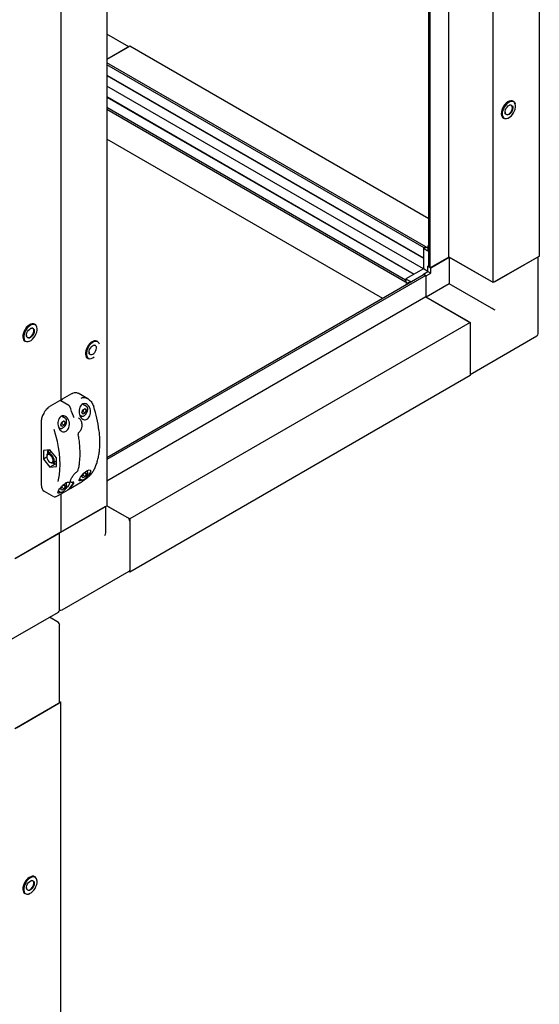
# Paper-space layout 'Sheet2' of a CAD drawing. Units: millimetres. Extents: x 205 to 627, y 50 to 530.
# Drawn here: x 560 to 627, y 292 to 418 of the extents above; entities that cross this region are included whole.
import ezdxf

# ---------------------------------------------------------------- set-up
doc = ezdxf.new("R2010")
doc.units = ezdxf.units.MM

psp = doc.layouts.new('Sheet2')

# ---------------------------------------------------------------- linework, layer by layer
at = {"color": 7, "linetype": 'Continuous', "lineweight": 25}
for p, q in [((627.03, 387.47), (627.03, 484.78)), ((615.45, 387.35), (615.45, 481.5)), ((621.13, 384.07), (621.13, 481.38)), ((612.86, 386.1), (612.86, 480)), ((613.07, 385.98), (613.07, 480.13)), ((571.64, 452.8), (571.64, 355.5)), ((565.74, 431.18), (565.74, 368.94)), ((574.44, 414.27), (571.64, 415.89)), ((574.58, 414.35), (571.64, 412.65)), ((574.35, 414.21), (571.64, 412.65)), ((612.86, 392.25), (574.58, 414.35)), ((612.51, 388.64), (571.64, 412.24)), ((612.29, 388.52), (571.64, 411.99)), ((571.64, 410.65), (612.18, 387.24)), ((571.64, 410.59), (612.18, 387.19)), ((612.18, 385.84), (571.64, 409.24)), ((571.64, 407.9), (611.01, 385.17)), ((571.64, 407.84), (610.96, 385.14)), ((609.91, 384.4), (571.64, 406.5)), ((609.91, 384.15), (571.64, 406.25)), ((623.73, 407.29), (623.67, 407.32)), ((622.42, 405.16), (622.48, 405.12)), ((622.63, 405.07), (622.48, 405.12)), ((606.97, 382.04), (571.64, 402.44)), ((612.18, 388.43), (612.53, 388.63)), ((612.51, 388.64), (612.29, 388.52)), ((612.29, 388.52), (612.29, 388.49)), ((612.51, 388.62), (612.51, 388.64)), ((612.77, 388.49), (612.53, 388.63)), ((612.77, 388.77), (612.86, 388.82)), ((612.86, 388.71), (612.77, 388.77)), ((612.77, 388.77), (612.77, 388.09)), ((612.18, 388.43), (612.18, 385.84)), ((612.77, 388.09), (612.18, 388.43)), ((615.45, 387.35), (613.07, 385.98)), ((613.12, 385.98), (615.48, 387.34)), ((621.13, 384.07), (615.45, 387.35)), ((620.9, 384.21), (615.48, 387.34)), ((615.48, 387.34), (615.48, 383.94)), ((627.03, 387.47), (621.13, 384.07)), ((621.37, 384.21), (626.79, 387.34)), ((626.89, 377.54), (626.89, 387.39)), ((612.77, 386.18), (612.86, 386.24)), ((612.77, 386.18), (612.86, 386.13)), ((612.77, 385.5), (612.77, 386.18)), ((613.07, 385.98), (612.86, 386.1)), ((613.1, 385.99), (613.12, 385.98)), ((613.12, 385.3), (613.12, 385.98)), ((612.29, 385.12), (571.64, 361.65)), ((612.51, 385), (571.64, 361.4)), ((612.18, 385.84), (609.94, 384.55)), ((612.76, 385.5), (612.18, 385.84)), ((612.18, 385.16), (612.77, 385.5)), ((612.18, 385.05), (612.18, 385.16)), ((612.18, 385.16), (612.27, 385.11)), ((612.29, 385.12), (612.51, 385)), ((612.51, 385), (612.51, 382.25)), ((612.51, 384.97), (612.53, 384.96)), ((612.53, 384.96), (613.12, 385.3)), ((612.53, 382.23), (612.53, 384.96)), ((612.77, 385.5), (613.12, 385.3)), ((609.94, 384.41), (609.91, 384.4)), ((609.91, 384.4), (609.91, 384.15)), ((609.91, 384.15), (609.94, 384.17)), ((609.94, 384.55), (610.53, 384.21)), ((609.94, 384.55), (609.94, 384.14)), ((610.53, 384.21), (609.94, 383.87)), ((609.94, 384.14), (610.17, 384)), ((609.94, 383.87), (609.94, 383.76)), ((609.94, 383.87), (610.03, 383.81)), ((615.48, 383.94), (612.53, 382.23)), ((620.9, 380.81), (615.48, 383.94)), ((612.51, 382.25), (571.64, 358.65)), ((612.51, 382.25), (618.19, 378.97)), ((617.95, 379.11), (612.53, 382.23)), ((562.45, 378.71), (562.39, 378.75)), ((618.19, 378.97), (574.58, 353.8)), ((618.19, 378.97), (618.19, 372.16)), ((618.19, 378.7), (618.19, 372.44)), ((618.19, 372.32), (626.72, 377.25)), ((561.14, 376.58), (561.2, 376.55)), ((561.34, 376.5), (561.2, 376.55)), ((570.46, 376.54), (570.4, 376.57)), ((569.15, 374.4), (569.21, 374.37)), ((618.19, 372.16), (574.58, 346.99)), ((567.12, 369.82), (565.94, 369.14)), ((569.21, 369.19), (567.99, 369.9)), ((565.58, 368.93), (564.4, 368.25)), ((566.78, 368.35), (565.75, 368.94)), ((569.04, 368.22), (568.53, 368.52)), ((568.19, 367.08), (568.33, 367)), ((568.46, 367.41), (568.59, 367.76)), ((568.61, 367.23), (568.46, 367.41)), ((568.59, 367.57), (568.51, 367.53)), ((568.59, 367.76), (568.86, 367.93)), ((568.88, 367.4), (568.59, 367.57)), ((568.88, 367.4), (568.61, 367.23)), ((569.01, 367.75), (568.78, 367.88)), ((568.86, 367.93), (569.01, 367.75)), ((569.01, 367.75), (568.88, 367.4)), ((563.24, 366.24), (563.24, 358.16)), ((565.75, 365.85), (565.88, 366.2)), ((565.9, 365.66), (565.75, 365.85)), ((565.88, 366), (565.8, 365.97)), ((566.33, 366.66), (565.83, 366.95)), ((565.88, 366.2), (566.15, 366.37)), ((566.17, 365.83), (565.88, 366)), ((566.17, 365.83), (565.9, 365.66)), ((566.3, 366.18), (566.07, 366.32)), ((566.15, 366.37), (566.3, 366.18)), ((566.3, 366.18), (566.17, 365.83)), ((568.04, 366.72), (568, 366.74)), ((565.47, 365.52), (565.62, 365.43)), ((568.1, 364.91), (568.1, 364.91)), ((564.35, 362.64), (563.53, 362.56)), ((563.53, 362.56), (563.53, 361.46)), ((564.49, 362.39), (564.08, 362.15)), ((565.18, 361.61), (564.35, 362.64)), ((563.95, 361.71), (563.53, 361.46)), ((563.53, 361.46), (564.35, 360.44)), ((563.94, 361.85), (563.94, 361.77)), ((564.35, 361.07), (564.42, 361.03)), ((565.04, 360.84), (564.35, 360.44)), ((564.91, 360.84), (564.74, 360.99)), ((564.75, 361), (565.16, 361.23)), ((565.18, 360.83), (564.91, 360.84)), ((565.18, 361.25), (565.16, 361.23)), ((565.18, 360.51), (565.18, 361.61)), ((564.35, 360.44), (565.18, 360.51)), ((567.84, 359.88), (567.86, 359.9)), ((568.46, 359.25), (568.56, 359.51)), ((568.71, 359.67), (568.86, 359.77)), ((569.01, 359.58), (568.78, 359.72)), ((568.86, 359.77), (569.01, 359.58)), ((569.01, 359.58), (568.88, 359.23)), ((566.01, 358.12), (566.15, 358.2)), ((566.15, 358.2), (566.3, 358.02)), ((567, 358.55), (567.04, 358.53)), ((567.03, 357.74), (568.2, 358.42)), ((568.15, 358.94), (568.33, 358.83)), ((568.61, 359.06), (568.46, 359.25)), ((568.59, 359.4), (568.51, 359.37)), ((568.88, 359.23), (568.59, 359.4)), ((568.88, 359.23), (568.61, 359.06)), ((563.24, 358.16), (563.25, 358.09)), ((563.61, 357.36), (564.83, 356.66)), ((565.44, 357.37), (565.62, 357.27)), ((565.49, 356.86), (566.67, 357.54)), ((565.74, 357), (565.74, 352.1)), ((565.75, 357.68), (565.85, 357.95)), ((565.9, 357.5), (565.75, 357.68)), ((565.88, 357.84), (565.8, 357.8)), ((566.17, 357.67), (565.88, 357.84)), ((566.17, 357.67), (565.9, 357.5)), ((566.3, 358.02), (566.07, 358.15)), ((566.3, 358.02), (566.17, 357.67)), ((564.87, 356.66), (564.84, 356.67)), ((565.74, 352.1), (571.64, 355.5)), ((571.4, 355.36), (565.98, 352.23)), ((571.5, 352.02), (571.5, 355.42)), ((571.63, 355.5), (574.58, 353.8)), ((574.35, 353.93), (571.63, 355.5)), ((574.58, 353.8), (574.58, 346.99)), ((574.58, 353.52), (574.58, 347.26)), ((565.74, 352.1), (559.85, 348.69)), ((560.09, 348.83), (565.51, 351.96)), ((565.6, 342.16), (565.6, 352.02)), ((565.91, 342.15), (574.51, 347.11)), ((574.58, 346.99), (574.44, 347.07)), ((556.9, 336.95), (565.44, 341.87)), ((565.44, 340.55), (564.29, 341.21)), ((565.6, 330.32), (565.6, 340.26)), ((565.74, 330.32), (559.85, 326.92)), ((560.09, 327.06), (565.51, 330.19)), ((565.6, 330.4), (565.74, 330.32)), ((565.74, 233.02), (565.74, 330.32)), ((562.45, 307.95), (562.39, 307.98)), ((561.14, 305.82), (561.2, 305.78)), ((561.34, 305.73), (561.2, 305.78))]:
    psp.add_line(p, q, dxfattribs=at)
at = {"color": 7, "linetype": 'Continuous', "lineweight": 25, "flags": 128}
for points in [[(623.67, 407.32), (623.53, 407.37), (623.36, 407.37), (623.17, 407.32), (622.98, 407.22), (622.79, 407.07), (622.62, 406.88), (622.46, 406.66), (622.33, 406.43), (622.24, 406.18), (622.18, 405.94), (622.16, 405.71), (622.19, 405.5), (622.25, 405.33), (622.36, 405.2), (622.42, 405.16)], [(623.76, 407.22), (623.75, 407.23), (623.6, 407.28), (623.43, 407.28), (623.24, 407.23), (623.05, 407.12), (622.87, 406.97), (622.69, 406.77), (622.54, 406.55), (622.42, 406.31), (622.33, 406.06), (622.29, 405.82), (622.29, 405.6), (622.33, 405.41), (622.41, 405.25), (622.48, 405.18)], [(622.7, 405.65), (622.67, 405.7), (622.64, 405.84), (622.65, 406.02), (622.7, 406.21), (622.79, 406.4), (622.91, 406.57), (623.05, 406.71), (623.2, 406.8), (623.34, 406.83), (623.39, 406.83)], [(622.67, 405.09), (622.84, 405.09), (623.03, 405.15), (623.22, 405.25), (623.41, 405.41), (623.58, 405.6), (623.73, 405.82), (623.85, 406.06), (623.94, 406.31), (623.98, 406.55), (623.99, 406.77), (623.95, 406.97), (623.87, 407.12), (623.81, 407.18)], [(622.85, 405.6), (622.98, 405.61), (623.12, 405.67), (623.26, 405.77), (623.38, 405.92), (623.48, 406.09), (623.55, 406.27), (623.58, 406.45), (623.56, 406.6), (623.51, 406.72), (623.42, 406.79), (623.3, 406.81), (623.19, 406.79)], [(623.57, 406.73), (623.62, 406.61), (623.64, 406.45), (623.61, 406.26), (623.54, 406.07), (623.43, 405.89), (623.3, 405.73), (623.15, 405.62), (623, 405.55), (622.95, 405.54)], [(622.94, 405.11), (622.8, 405.07), (622.63, 405.07)], [(562.39, 378.75), (562.25, 378.8), (562.07, 378.8), (561.89, 378.75), (561.7, 378.64), (561.51, 378.5), (561.33, 378.31), (561.18, 378.09), (561.05, 377.85), (560.96, 377.61), (560.9, 377.36), (560.88, 377.13), (560.91, 376.93), (560.97, 376.76), (561.07, 376.63), (561.14, 376.58)], [(562.48, 378.65), (562.47, 378.66), (562.32, 378.71), (562.15, 378.71), (561.96, 378.65), (561.77, 378.55), (561.58, 378.39), (561.41, 378.2), (561.26, 377.98), (561.14, 377.74), (561.05, 377.49), (561.01, 377.25), (561, 377.03), (561.04, 376.83), (561.12, 376.68), (561.2, 376.6)], [(561.39, 376.52), (561.56, 376.52), (561.75, 376.57), (561.94, 376.68), (562.12, 376.83), (562.3, 377.03), (562.45, 377.25), (562.57, 377.49), (562.66, 377.74), (562.7, 377.98), (562.7, 378.2), (562.66, 378.39), (562.58, 378.55), (562.53, 378.61)], [(561.42, 377.08), (561.39, 377.12), (561.36, 377.27), (561.36, 377.45), (561.41, 377.64), (561.5, 377.83), (561.63, 378), (561.77, 378.13), (561.92, 378.22), (562.06, 378.26), (562.1, 378.26)], [(561.57, 377.03), (561.7, 377.03), (561.84, 377.09), (561.97, 377.2), (562.1, 377.35), (562.2, 377.52), (562.27, 377.7), (562.29, 377.87), (562.28, 378.03), (562.23, 378.15), (562.14, 378.22), (562.02, 378.24), (561.9, 378.21)], [(562.29, 378.16), (562.34, 378.04), (562.35, 377.87), (562.32, 377.69), (562.25, 377.49), (562.15, 377.31), (562.01, 377.16), (561.87, 377.04), (561.72, 376.98), (561.67, 376.97)], [(561.66, 376.53), (561.51, 376.5), (561.34, 376.5)], [(569.3, 376.07), (569.15, 375.84), (569.03, 375.6), (568.95, 375.35), (568.9, 375.11), (568.9, 374.89), (568.94, 374.69), (569.01, 374.54), (569.12, 374.42), (569.15, 374.4)], [(570.52, 376.45), (570.46, 376.49), (570.31, 376.53), (570.14, 376.53), (569.95, 376.47), (569.76, 376.35), (569.57, 376.19), (569.4, 376), (569.26, 375.77), (569.14, 375.53), (569.06, 375.28), (569.02, 375.04), (569.02, 374.82), (569.06, 374.63), (569.15, 374.49), (569.27, 374.38), (569.33, 374.36)], [(570.4, 376.57), (570.37, 376.59), (570.21, 376.63), (570.03, 376.61), (569.85, 376.54), (569.65, 376.43), (569.47, 376.26), (569.3, 376.07)], [(569.42, 374.92), (569.4, 374.97), (569.37, 375.12), (569.38, 375.3), (569.44, 375.49), (569.54, 375.68), (569.66, 375.84), (569.8, 375.97), (569.95, 376.06), (570.1, 376.08), (570.14, 376.08)], [(570.09, 375.14), (570.2, 375.31), (570.27, 375.49), (570.31, 375.67), (570.3, 375.83), (570.25, 375.95), (570.17, 376.03), (570.05, 376.06), (569.94, 376.04)], [(569.37, 375.16), (569.37, 375.15), (569.4, 375.01), (569.46, 374.91), (569.56, 374.85), (569.69, 374.85), (569.83, 374.9), (569.97, 375), (570.09, 375.14)], [(566.9, 368.2), (566.9, 368.2), (566.9, 368.2), (566.9, 368.2)], [(568.35, 366.99), (568.32, 367), (568.26, 367.06)], [(569.02, 368.23), (569.05, 368.22), (569.11, 368.16)], [(566.08, 366.8), (566.06, 366.91), (566.03, 367)], [(566.31, 366.67), (566.34, 366.65), (566.4, 366.6)], [(567.35, 366.96), (567.36, 366.96), (567.37, 366.95), (567.37, 366.95), (567.37, 366.95)], [(565.42, 358.61), (565.47, 358.83), (565.57, 359.45), (565.64, 360.1), (565.66, 360.78), (565.64, 361.49), (565.57, 362.22), (565.47, 362.96), (565.32, 363.72), (565.13, 364.49), (564.89, 365.27)], [(565.64, 365.42), (565.61, 365.44), (565.55, 365.49)], [(564.82, 361.62), (564.73, 361.8), (564.6, 361.97), (564.46, 362.09), (564.31, 362.17), (564.18, 362.18), (564.06, 362.14), (563.98, 362.04), (563.95, 361.9), (563.94, 361.85)], [(564.7, 361.57), (564.61, 361.75), (564.49, 361.9), (564.35, 362.01), (564.21, 362.06), (564.09, 362.05), (564, 361.98), (563.95, 361.85), (563.95, 361.68), (564, 361.5)], [(564.49, 362.39), (564.5, 362.4), (564.54, 362.41)], [(564, 361.5), (564.09, 361.33), (564.22, 361.17), (564.36, 361.07), (564.49, 361.02), (564.62, 361.03), (564.71, 361.1), (564.75, 361.23), (564.75, 361.39), (564.7, 361.57)], [(564.42, 361.03), (564.52, 360.99), (564.65, 360.97), (564.77, 361.01), (564.85, 361.11), (564.89, 361.25), (564.88, 361.43), (564.82, 361.62)], [(568.5, 358.8), (568.36, 358.72), (568.21, 358.67), (568.12, 358.67), (568.09, 358.75), (568.13, 358.91), (568.26, 359.14), (568.47, 359.42), (568.71, 359.67), (568.95, 359.87), (569.18, 360.01), (569.36, 360.08), (569.49, 360.07), (569.56, 360), (569.55, 359.85), (569.5, 359.75), (569.5, 359.75)], [(568.2, 358.42), (568.21, 358.42), (568.21, 358.43)], [(568.35, 358.82), (568.32, 358.84), (568.26, 358.89)], [(565.64, 357.26), (565.61, 357.27), (565.55, 357.33)], [(566.68, 357.54), (566.68, 357.54), (566.67, 357.54)], [(567.03, 357.74), (567.03, 357.74), (567.03, 357.75)], [(565.5, 356.86), (565.5, 356.86), (565.49, 356.86)], [(562.39, 307.98), (562.25, 308.03), (562.07, 308.03), (561.89, 307.98), (561.7, 307.88), (561.51, 307.73), (561.33, 307.54), (561.18, 307.32), (561.05, 307.09), (560.96, 306.84), (560.9, 306.6), (560.88, 306.37), (560.91, 306.16), (560.97, 305.99), (561.07, 305.86), (561.14, 305.82)], [(562.48, 307.88), (562.47, 307.89), (562.32, 307.94), (562.15, 307.94), (561.96, 307.89), (561.77, 307.78), (561.58, 307.63), (561.41, 307.43), (561.26, 307.21), (561.14, 306.97), (561.05, 306.72), (561.01, 306.48), (561, 306.26), (561.04, 306.07), (561.12, 305.91), (561.2, 305.84)], [(561.39, 305.75), (561.56, 305.75), (561.75, 305.81), (561.94, 305.91), (562.12, 306.07), (562.3, 306.26), (562.45, 306.48), (562.57, 306.72), (562.66, 306.97), (562.7, 307.21), (562.7, 307.43), (562.66, 307.63), (562.58, 307.78), (562.53, 307.84)], [(561.42, 306.31), (561.39, 306.36), (561.36, 306.5), (561.36, 306.68), (561.41, 306.87), (561.5, 307.06), (561.63, 307.23), (561.77, 307.37), (561.92, 307.46), (562.06, 307.49), (562.1, 307.49)], [(561.57, 306.26), (561.7, 306.27), (561.84, 306.33), (561.97, 306.43), (562.1, 306.58), (562.2, 306.75), (562.27, 306.93), (562.29, 307.11), (562.28, 307.26), (562.23, 307.38), (562.14, 307.45), (562.02, 307.47), (561.9, 307.45)], [(562.29, 307.39), (562.34, 307.27), (562.35, 307.11), (562.32, 306.92), (562.25, 306.73), (562.15, 306.55), (562.01, 306.39), (561.87, 306.28), (561.72, 306.21), (561.67, 306.2)]]:
    psp.add_lwpolyline(points, dxfattribs=at)
at = {"color": 7, "linetype": 'Continuous', "lineweight": 25}
for centre, radius, start, end in [((623.46, 406.85), 0.509, 11.5049, 58.1544), ((622.94, 405.89), 0.3, 178.6418, 253.3743), ((562.18, 378.28), 0.509, 11.5006, 58.1613), ((561.65, 377.31), 0.3, 178.6388, 253.3743), ((626.55, 377.54), 0.333, 299.9973, 0), ((570.18, 376.09), 0.53, 9.2942, 57.393), ((569.47, 375.08), 0.756, 249.7422, 317.7489), ((567.65, 369.17), 0.795, 64.9361, 118.8156), ((549.34, 360.86), 19.02, 18.6941, 22.7038), ((554.77, 363.21), 15.99, 7.0749, 18.1629), ((565.52, 366.76), 0.607, 1.7028, 24.549), ((564.74, 362.24), 0.645, 143.6595, 187.3861), ((565.17, 361.55), 0.676, 233.1755, 270.5845), ((567.82, 359.89), 0.0217, 312.8868, 2.6509), ((569.93, 360.06), 0.0513, 299.1608, 332.4154), ((563.05, 360.78), 4.91, 321.1987, 331.1378), ((563.17, 360.85), 4.91, 321.1987, 331.1378), ((567.35, 358.6), 0.0473, 293.5546, 327.1283), ((564.05, 358.01), 0.777, 176.462, 236.2281), ((574.07, 353.5), 0.512, 2.6043, 57.3952), ((574.42, 347.24), 0.16, 304.0591, 7.2536), ((565.27, 342.16), 0.333, 299.9973, 0), ((565.74, 342.43), 0.333, 245.2639, 299.9973), ((565.27, 340.26), 0.333, 0, 60.0027), ((565.44, 330.34), 0.168, 294.3734, 354.3058), ((562.04, 307.42), 0.666, 354.7957, 52.5939), ((561.65, 306.55), 0.3, 178.6417, 253.3729), ((561.42, 306.48), 0.758, 264.1772, 303.551)]:
    psp.add_arc(centre, radius, start, end, dxfattribs=at)
for centre, major_axis, ratio, start_param, end_param in [((621.13, 380.67), (0.333, -0.192), 0.00007, 0.785439, 2.356235), ((571.16, 351.82), (0.236, 0.408), 0.577335, 4.71243, 5.497828)]:
    psp.add_ellipse(centre, major_axis=major_axis, ratio=ratio, start_param=start_param, end_param=end_param, dxfattribs=at)
for points, knots in [([(567.23, 369.87), (567.22, 369.87), (567.18, 369.86), (567.14, 369.83), (567.12, 369.82)], [0, 0, 0, 0, 0.238796, 1, 1, 1, 1]), ([(565.75, 368.94), (565.75, 368.94), (565.73, 368.96), (565.68, 368.96), (565.63, 368.96), (565.6, 368.94), (565.58, 368.93)], [0, 0, 0, 0, 0.046733, 0.395072, 0.730923, 1, 1, 1, 1]), ([(565.94, 369.14), (565.92, 369.13), (565.88, 369.1), (565.83, 369.03), (565.8, 368.97), (565.79, 368.94)], [0, 0, 0, 0, 0.249435, 0.623353, 1, 1, 1, 1]), ([(566.9, 368.2), (566.89, 368.22), (566.86, 368.28), (566.82, 368.33), (566.78, 368.34), (566.78, 368.34)], [0, 0, 0, 0, 0.376555, 0.897338, 1, 1, 1, 1]), ([(569.5, 367.91), (569.53, 367.8), (569.59, 367.56), (569.54, 367.19), (569.41, 366.87), (569.21, 366.65), (568.99, 366.52), (568.76, 366.5), (568.54, 366.58), (568.34, 366.76), (568.19, 367.03), (568.09, 367.37), (568.08, 367.76), (568.16, 368.12), (568.33, 368.4), (568.54, 368.55), (568.77, 368.59), (569, 368.54), (569.23, 368.39), (569.41, 368.17), (569.48, 367.99), (569.5, 367.91)], [0, 0, 0, 0, 0.059076, 0.118292, 0.17373, 0.225042, 0.273868, 0.321923, 0.370721, 0.421675, 0.476056, 0.534576, 0.596378, 0.657861, 0.713714, 0.762074, 0.806617, 0.852345, 0.902813, 0.95949, 1, 1, 1, 1]), ([(568.35, 369.29), (568.41, 369.32), (568.6, 369.39), (568.95, 369.33), (569.36, 369.13), (569.74, 368.75), (569.89, 368.38), (569.96, 368.19)], [0, 0, 0, 0, 0.0977485, 0.2935841, 0.5032481, 0.7450316, 1, 1, 1, 1]), ([(563.78, 367.67), (563.76, 367.65), (563.67, 367.54), (563.55, 367.33), (563.42, 367.07), (563.32, 366.8), (563.26, 366.53), (563.24, 366.35), (563.24, 366.25), (563.24, 366.24)], [0, 0, 0, 0, 0.070815, 0.251924, 0.433033, 0.614297, 0.795868, 0.968373, 1, 1, 1, 1]), ([(564.4, 368.25), (564.37, 368.23), (564.26, 368.16), (564.08, 368.02), (563.91, 367.85), (563.81, 367.72), (563.78, 367.67)], [0, 0, 0, 0, 0.168387, 0.487355, 0.80608, 1, 1, 1, 1]), ([(568.36, 366.99), (568.38, 366.98), (568.45, 366.95), (568.57, 366.96), (568.71, 367.01), (568.84, 367.11), (568.93, 367.2), (568.98, 367.26), (568.98, 367.26)], [0, 0, 0, 0, 0.147191, 0.344553, 0.549728, 0.763551, 0.968367, 1, 1, 1, 1]), ([(568.66, 367.8), (568.64, 367.78), (568.6, 367.71), (568.59, 367.63), (568.59, 367.57)], [0, 0, 0, 0, 0.311079, 1, 1, 1, 1]), ([(568.98, 367.26), (569, 367.29), (569.06, 367.37), (569.12, 367.49), (569.15, 367.57), (569.16, 367.6)], [0, 0, 0, 0, 0.263975, 0.765063, 1, 1, 1, 1]), ([(569.16, 367.6), (569.17, 367.63), (569.2, 367.72), (569.21, 367.87), (569.19, 368.02), (569.16, 368.12), (569.12, 368.15), (569.12, 368.16)], [0, 0, 0, 0, 0.146247, 0.422303, 0.701497, 0.952021, 1, 1, 1, 1]), ([(565.45, 365.57), (565.42, 365.7), (565.36, 365.94), (565.39, 366.34), (565.5, 366.67), (565.69, 366.9), (565.92, 367.01), (566.15, 367.02), (566.38, 366.93), (566.6, 366.74), (566.77, 366.45), (566.87, 366.09), (566.85, 365.71), (566.74, 365.37), (566.55, 365.12), (566.33, 364.97), (566.1, 364.93), (565.88, 364.99), (565.67, 365.15), (565.53, 365.35), (565.47, 365.51), (565.45, 365.57)], [0, 0, 0, 0, 0.062075, 0.124196, 0.18416, 0.237118, 0.283463, 0.327919, 0.375086, 0.427824, 0.486611, 0.548762, 0.609681, 0.666247, 0.718371, 0.767607, 0.815701, 0.864209, 0.914563, 0.968081, 1, 1, 1, 1]), ([(565.94, 366.24), (565.93, 366.22), (565.89, 366.15), (565.88, 366.06), (565.88, 366)], [0, 0, 0, 0, 0.311079, 1, 1, 1, 1]), ([(566.27, 365.7), (566.29, 365.73), (566.35, 365.81), (566.41, 365.92), (566.44, 366.01), (566.45, 366.04)], [0, 0, 0, 0, 0.263975, 0.765063, 1, 1, 1, 1]), ([(566.45, 366.04), (566.46, 366.07), (566.49, 366.16), (566.5, 366.31), (566.48, 366.46), (566.45, 366.55), (566.41, 366.59), (566.4, 366.59)], [0, 0, 0, 0, 0.146247, 0.422303, 0.701497, 0.952021, 1, 1, 1, 1]), ([(567.48, 366.8), (567.47, 366.81), (567.44, 366.82), (567.4, 366.87), (567.38, 366.93), (567.38, 366.95)], [0, 0, 0, 0, 0.19273, 0.685407, 1, 1, 1, 1]), ([(568.47, 365.65), (568.47, 365.67), (568.49, 365.77), (568.48, 365.95), (568.44, 366.17), (568.36, 366.38), (568.24, 366.56), (568.13, 366.67), (568.06, 366.7), (568.05, 366.71)], [0, 0, 0, 0, 0.046139, 0.224717, 0.406267, 0.591482, 0.776769, 0.961631, 1, 1, 1, 1]), ([(565.65, 365.42), (565.67, 365.41), (565.74, 365.38), (565.86, 365.4), (566, 365.45), (566.13, 365.54), (566.22, 365.64), (566.27, 365.69), (566.27, 365.7)], [0, 0, 0, 0, 0.147191, 0.344553, 0.549728, 0.763551, 0.968367, 1, 1, 1, 1]), ([(567.99, 364.58), (567.99, 364.59), (567.99, 364.61), (567.99, 364.68), (568.01, 364.78), (568.05, 364.86), (568.08, 364.9), (568.1, 364.91)], [0, 0, 0, 0, 0.027745, 0.281697, 0.540589, 0.794306, 1, 1, 1, 1]), ([(567.99, 360.1), (568.01, 360.2), (568.08, 360.48), (568.15, 360.98), (568.21, 361.6), (568.22, 362.24), (568.2, 362.9), (568.15, 363.58), (568.07, 364.14), (568.01, 364.48), (567.99, 364.58)], [0, 0, 0, 0, 0.0756303, 0.2191603, 0.3627328, 0.5063216, 0.6499142, 0.7935021, 0.9370771, 1, 1, 1, 1]), ([(568.1, 364.92), (568.1, 364.92), (568.16, 364.96), (568.25, 365.08), (568.36, 365.27), (568.44, 365.47), (568.46, 365.6), (568.47, 365.65)], [0, 0, 0, 0, 0.023372, 0.281025, 0.542116, 0.803754, 1, 1, 1, 1]), ([(569.98, 360.04), (570.02, 360.12), (570.14, 360.35), (570.3, 360.77), (570.47, 361.3), (570.6, 361.86), (570.69, 362.45), (570.74, 363.06), (570.76, 363.7), (570.74, 364.37), (570.7, 364.85), (570.67, 365.11), (570.66, 365.14)], [0, 0, 0, 0, 0.060918, 0.176219, 0.291603, 0.40707, 0.522595, 0.638154, 0.75373, 0.869311, 0.984883, 1, 1, 1, 1]), ([(564.08, 362.15), (564.08, 362.24), (564.08, 362.38), (564.1, 362.54), (564.11, 362.62)], [0, 0, 0, 0, 0.552193, 1, 1, 1, 1]), ([(567.01, 358.55), (567, 358.55), (566.99, 358.56), (566.99, 358.57), (566.98, 358.63), (566.99, 358.73), (567.04, 358.87), (567.12, 359.03), (567.23, 359.21), (567.36, 359.4), (567.51, 359.58), (567.67, 359.74), (567.79, 359.85), (567.86, 359.89), (567.86, 359.89)], [0, 0, 0, 0, 0.01526, 0.112968, 0.202715, 0.297922, 0.394456, 0.494651, 0.595892, 0.695732, 0.794096, 0.891572, 0.987502, 1, 1, 1, 1]), ([(567.86, 359.9), (567.87, 359.91), (567.91, 359.94), (567.95, 360), (567.98, 360.06), (567.99, 360.09), (567.99, 360.1)], [0, 0, 0, 0, 0.170718, 0.524828, 0.892465, 1, 1, 1, 1]), ([(568.21, 358.43), (568.27, 358.46), (568.44, 358.56), (568.72, 358.75), (569.01, 358.98), (569.26, 359.19), (569.49, 359.4), (569.75, 359.69), (569.88, 359.88), (569.96, 360.02)], [0, 0, 0, 0, 0.085916, 0.262469, 0.384129, 0.505939, 0.62956, 0.753228, 1, 1, 1, 1]), ([(568.63, 359.58), (568.63, 359.58), (568.6, 359.53), (568.59, 359.46), (568.59, 359.4)], [0, 0, 0, 0, 0.084413, 1, 1, 1, 1]), ([(569.5, 359.75), (569.46, 359.67), (569.36, 359.51), (569.18, 359.32), (569.07, 359.22), (569.06, 359.21)], [0, 0, 0, 0, 0.4670967, 0.9345259, 1, 1, 1, 1]), ([(569.16, 359.43), (569.17, 359.47), (569.2, 359.56), (569.21, 359.71), (569.19, 359.85), (569.16, 359.95), (569.12, 359.98), (569.12, 359.99)], [0, 0, 0, 0, 0.146269, 0.422318, 0.701504, 0.952022, 1, 1, 1, 1]), ([(565.45, 357.41), (565.49, 357.48), (565.58, 357.64), (565.8, 357.91), (566.05, 358.16), (566.29, 358.36), (566.52, 358.48), (566.69, 358.53), (566.82, 358.51), (566.87, 358.41), (566.84, 358.25), (566.71, 358.03), (566.54, 357.82), (566.4, 357.7), (566.35, 357.66)], [0, 0, 0, 0, 0.094292, 0.188803, 0.277293, 0.359187, 0.437118, 0.513818, 0.591705, 0.673035, 0.759831, 0.853234, 0.951877, 1, 1, 1, 1]), ([(566.45, 357.87), (566.46, 357.9), (566.49, 357.99), (566.5, 358.14), (566.48, 358.29), (566.45, 358.39), (566.41, 358.42), (566.4, 358.43)], [0, 0, 0, 0, 0.146269, 0.422318, 0.701504, 0.952022, 1, 1, 1, 1]), ([(567.04, 358.54), (567.06, 358.53), (567.09, 358.5), (567.18, 358.5), (567.28, 358.52), (567.35, 358.55), (567.37, 358.56)], [0, 0, 0, 0, 0.146907, 0.463966, 0.828064, 1, 1, 1, 1]), ([(567.36, 358.56), (567.37, 358.56), (567.38, 358.57), (567.39, 358.57), (567.4, 358.57), (567.4, 358.57)], [0, 0, 0, 0, 0.025609, 0.641555, 1, 1, 1, 1]), ([(567.37, 358.43), (567.38, 358.45), (567.39, 358.48), (567.39, 358.52), (567.38, 358.54), (567.38, 358.55)], [0, 0, 0, 0, 0.498482, 0.830993, 1, 1, 1, 1]), ([(568.36, 358.82), (568.38, 358.81), (568.45, 358.78), (568.57, 358.8), (568.71, 358.85), (568.84, 358.94), (568.93, 359.04), (568.98, 359.09), (568.98, 359.1)], [0, 0, 0, 0, 0.1471903, 0.3445517, 0.5497262, 0.763552, 0.9683675, 1, 1, 1, 1]), ([(568.98, 359.1), (569, 359.13), (569.06, 359.2), (569.12, 359.32), (569.15, 359.41), (569.16, 359.43)], [0, 0, 0, 0, 0.263987, 0.765099, 1, 1, 1, 1]), ([(565.79, 357.23), (565.76, 357.22), (565.67, 357.16), (565.54, 357.11), (565.42, 357.09), (565.37, 357.14), (565.38, 357.25), (565.43, 357.36), (565.45, 357.41)], [0, 0, 0, 0, 0.068126, 0.242585, 0.421678, 0.619343, 0.841335, 1, 1, 1, 1]), ([(565.65, 357.26), (565.67, 357.25), (565.74, 357.22), (565.86, 357.23), (566, 357.28), (566.13, 357.38), (566.22, 357.47), (566.27, 357.53), (566.27, 357.53)], [0, 0, 0, 0, 0.1471903, 0.3445517, 0.5497262, 0.763552, 0.9683675, 1, 1, 1, 1]), ([(565.92, 358.02), (565.92, 358.01), (565.89, 357.96), (565.88, 357.9), (565.88, 357.84)], [0, 0, 0, 0, 0.077908, 1, 1, 1, 1]), ([(566.27, 357.53), (566.29, 357.56), (566.35, 357.64), (566.41, 357.76), (566.44, 357.84), (566.45, 357.87)], [0, 0, 0, 0, 0.263987, 0.765099, 1, 1, 1, 1]), ([(566.68, 357.54), (566.68, 357.55), (566.7, 357.56), (566.73, 357.58), (566.78, 357.62), (566.84, 357.66), (566.86, 357.69), (566.87, 357.7)], [0, 0, 0, 0, 0.047566, 0.239895, 0.43173, 0.702532, 1, 1, 1, 1]), ([(566.88, 357.72), (566.89, 357.72), (566.9, 357.71), (566.92, 357.71), (566.95, 357.71), (566.98, 357.72), (567.02, 357.74), (567.04, 357.75), (567.05, 357.75)], [0, 0, 0, 0, 0.073066, 0.212759, 0.356882, 0.542001, 0.929515, 1, 1, 1, 1]), ([(564.88, 356.64), (564.91, 356.64), (564.97, 356.63), (565.09, 356.66), (565.24, 356.72), (565.37, 356.79), (565.47, 356.84), (565.5, 356.86)], [0, 0, 0, 0, 0.19223, 0.436534, 0.665144, 0.906483, 1, 1, 1, 1])]:
    psp.add_open_spline(points, degree=3, knots=knots, dxfattribs=at)

doc.saveas('drawing.dxf')
